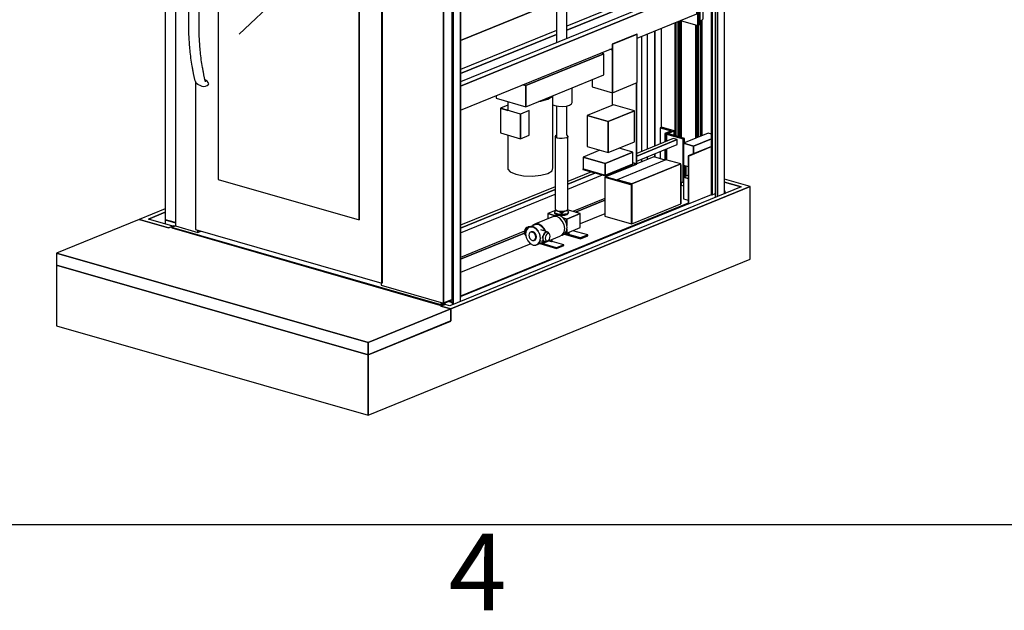
# Model space of a CAD drawing. Extents: x 5 to 1485, y 5 to 302.
# Drawn here: x 159 to 204, y 11 to 38 of the extents above; entities that cross this region are included whole.
import ezdxf

# ---------------------------------------------------------------- set-up
doc = ezdxf.new("R2010")
doc.units = 0
doc.header["$LTSCALE"] = 0.5
doc.header["$MEASUREMENT"] = 0
doc.layers.get('0').update_dxf_attribs({"linetype": 'CONTINUOUS'})
doc.layers.add('6', color=7, linetype='CONTINUOUS')
doc.styles.add('LD', font='ARIALUNI.TTF')

# ---------------------------------------------------------------- blocks, each defined once
blk = doc.blocks.new('BORD_CIBES')
blk.add_line((400, 0), (0, 0))
at = {"style": 'LD'}
blk.add_text('4', height=3.5, dxfattribs=at).set_placement((163.643, -3.9))
blk = doc.blocks.new('LD_20181101055329_00000001')
blk.add_blockref('BORD_CIBES', (0, 0))
blk = doc.blocks.new('LD_20181101055329_00000005')
for p, q in [((2319, 178.4), (2238.2, 201.6)), ((2303, 171.9), (1171.7, -289.3)), ((2338.2, 172.9), (1174.7, -301.3)), ((1174.7, -301.3), (2338.2, 172.9)), ((2303, 171.9), (2238.2, 190.4)), ((2238.2, 190.4), (2303, 171.9)), ((2338.2, 172.9), (2319, 178.4)), ((2338.2, -109), (2338.2, 172.9)), ((65.9, 87.2), (-35.2, 45.9)), ((-35.2, 45.9), (-16.1, 40.4)), ((-16.1, 40.4), (78.9, 13.2)), ((65.9, 73.9), (0, 47)), ((0, 47), (65.9, 73.9)), ((95, 19.7), (0, 47)), ((78.9, 13.2), (95, 19.7)), ((1174.7, -583.2), (2338.2, -109)), ((-356.6, -132.1), (-356.6, -367)), ((853.4, -479.3), (-356.6, -132.1)), ((1152.1, -283.7), (1136.1, -290.2)), ((1136.1, -290.2), (1155.6, -295.8)), ((1171.7, -289.3), (1152.1, -283.7)), ((1155.6, -295.8), (1174.7, -301.3)), ((1174.7, -301.3), (1174.7, -348.3)), ((-356.6, -367), (853.4, -714.2)), ((1174.7, -348.3), (853.4, -479.3)), ((853.4, -479.3), (853.4, -714.2)), ((853.4, -714.2), (853.4, -479.3)), ((853.4, -714.2), (1174.7, -583.2))]:
    blk.add_line(p, q)
blk = doc.blocks.new('LD_20181101055329_00000006')
for p, q in [((-35.2, -1.1), (-356.6, -132.1)), ((78.9, -33.8), (-35.2, -1.1)), ((95, -27.3), (78.9, -33.8)), ((97.2, -26.3), (95, -27.3)), ((102.2, -27.8), (97.2, -26.3)), ((-356.6, -132.1), (-356.6, -179)), ((853.4, -479.3), (-356.6, -132.1)), ((-356.6, -132.1), (853.4, -479.3)), ((-356.6, -179), (853.4, -526.3)), ((1136.1, -337.2), (1152.1, -330.6)), ((1174.7, -348.3), (1136.1, -337.2)), ((1154.4, -329.7), (1146.7, -327.5)), ((1154.4, -329.7), (1152.1, -330.6)), ((1152.1, -330.6), (1154.4, -329.7)), ((1154.4, -331.3), (1154.4, -329.7)), ((1174.7, -348.3), (853.4, -479.3)), ((853.4, -479.3), (1174.7, -348.3)), ((1174.7, -395.3), (1174.7, -348.3)), ((853.4, -526.3), (1174.7, -395.3)), ((853.4, -479.3), (853.4, -526.3)), ((853.4, -526.3), (853.4, -479.3))]:
    blk.add_line(p, q)
blk = doc.blocks.new('LD_20181101055329_00000008')
for p, q in [((-443.5, 2191.8), (-443.5, 127.3)), ((598.3, 1892.8), (598.3, -171.7)), ((598.3, -171.7), (598.3, 1892.8)), ((631.7, 1906.4), (631.7, -158.1)), ((631.7, -158.1), (631.7, 1906.4)), ((632.7, -157.7), (632.7, 1906.8)), ((358.9, 1799), (358.9, -94.5)), ((358.9, -94.5), (358.9, 1799)), ((360.8, -93.7), (360.8, 1799.8)), ((-277, 1786.5), (-277, 308.3)), ((270.7, 1629.3), (270.7, 151.1)), ((270.7, 151.1), (270.7, 1629.3)), ((270.8, 151.2), (270.8, 1629.3)), ((191.6, 1236), (-195.7, 872)), ((-195.7, 872), (191.6, 1235.9)), ((191.6, 1235.9), (-195.7, 872)), ((-195.6, 872), (191.7, 1235.9)), ((-392.6, 1189.9), (-392.6, 888.1)), ((-351, 880.7), (-351, 1182.1)), ((-392.6, 888.1), (-391.9, 869)), ((-350.4, 861.8), (-351, 880.7)), ((-391.9, 869), (-391.6, 862.3)), ((-391.6, 862.3), (-391.3, 855.6)), ((-391.3, 855.6), (-390.9, 849)), ((-390.9, 849), (-390.5, 842.4)), ((-390.5, 842.4), (-390, 835.8)), ((-350.1, 855.2), (-350.4, 861.8)), ((-349.8, 848.7), (-350.1, 855.2)), ((-349.4, 842.1), (-349.8, 848.7)), ((-349, 835.6), (-349.4, 842.1)), ((-195.7, 872), (-195.7, 872)), ((-195.7, 872), (-195.6, 872)), ((-390, 835.8), (-389.5, 829.3)), ((-389.5, 829.3), (-388.9, 822.8)), ((-388.9, 822.8), (-386.9, 802.2)), ((-348.5, 829.2), (-349, 835.6)), ((-348, 822.7), (-348.5, 829.2)), ((-347.4, 816.3), (-348, 822.7)), ((-345.4, 795.8), (-347.4, 816.3)), ((-386.9, 802.2), (-386.1, 794.3)), ((-386.1, 794.3), (-385.2, 786.4)), ((-385.2, 786.4), (-384.2, 778.5)), ((-384.2, 778.5), (-383.1, 770.7)), ((-383.1, 770.7), (-382, 763)), ((-344.6, 787.9), (-345.4, 795.8)), ((-343.7, 780.2), (-344.6, 787.9)), ((-342.7, 772.4), (-343.7, 780.2)), ((-341.7, 764.8), (-342.7, 772.4)), ((-382, 763), (-380.7, 755.4)), ((-380.7, 755.4), (-379.4, 747.8)), ((-379.4, 747.8), (-378.8, 744.3)), ((-378.8, 744.3), (-378.1, 740.6)), ((-378.1, 740.6), (-377.5, 736.9)), ((-377.5, 736.9), (-376.7, 733.3)), ((-376.7, 733.3), (-376, 729.6)), ((-376, 729.6), (-375.3, 726)), ((-340.6, 757.2), (-341.7, 764.8)), ((-339.4, 749.6), (-340.6, 757.2)), ((-338.1, 742.1), (-339.4, 749.6)), ((-337.4, 738.7), (-338.1, 742.1)), ((-336.8, 735), (-337.4, 738.7)), ((-336.1, 731.4), (-336.8, 735)), ((-335.4, 727.8), (-336.1, 731.4)), ((-334.7, 724.3), (-335.4, 727.8)), ((-375.3, 726), (-374.5, 722.4)), ((-374.5, 722.4), (-373.7, 718.8)), ((-373.7, 718.8), (-368.6, 695.5)), ((-368.6, 695.5), (-368.1, 693.7)), ((-368.1, 693.7), (-367.5, 692)), ((-367.5, 692), (-366.8, 690.5)), ((-366.8, 690.5), (-364.8, 686.3)), ((-334, 720.7), (-334.7, 724.3)), ((-333.2, 717.2), (-334, 720.7)), ((-332.4, 713.6), (-333.2, 717.2)), ((-327.3, 690.5), (-332.4, 713.6)), ((-325.9, 693.2), (-328.1, 694.1)), ((-327, 689.3), (-327.3, 690.5)), ((-326.9, 689.8), (-327.2, 690.2)), ((-326.6, 688.2), (-327, 689.3)), ((-319.7, 688.8), (-325.9, 693.2)), ((-315.5, 683.8), (-319.7, 688.8)), ((-365, 686.8), (-365, 113.3)), ((-364.8, 686.3), (-363.8, 684.7)), ((-363.8, 684.7), (-362.7, 683.3)), ((-362.7, 683.3), (-361.4, 682)), ((-361.4, 682), (-356.4, 677.9)), ((-356.4, 677.9), (-355, 676.8)), ((-355, 676.8), (-348.2, 673.1)), ((-348.2, 673.1), (-341.1, 670.1)), ((-341.1, 670.1), (-333.5, 668.9)), ((-333.5, 668.9), (-326.8, 669.7)), ((-326.8, 669.7), (-319.7, 672.2)), ((-326.2, 687.3), (-326.6, 688.2)), ((-319.7, 672.2), (-315.5, 674.9)), ((-314.1, 678.9), (-315.5, 683.8)), ((-315.5, 674.9), (-314.1, 678.9)), ((-277, 308.3), (270.7, 151.1)), ((-443.5, 127.3), (-457.7, 121.5)), ((-457.7, 121.5), (584.1, -177.5)), ((-457.7, 121.5), (-457.7, 119.6)), ((584.1, -177.5), (-457.7, 121.5)), ((-457.7, 119.6), (584.1, -179.3)), ((-443.5, 127.3), (-356.2, 102.2)), ((270.7, 151.1), (270.8, 151.2)), ((-365, 113.3), (358.9, -94.5)), ((-356.2, 110.8), (-356.2, 102.2)), ((-356.2, 102.2), (-356.2, 110.8)), ((-356.2, 102.2), (-343.9, 107.2)), ((356.2, -93.7), (356.2, -102.2)), ((356.2, -102.2), (598.3, -171.7)), ((358.9, -94.5), (360.8, -93.7)), ((632.3, -157.8), (584.1, -177.5)), ((584.1, -179.3), (632.3, -159.7)), ((584.1, -177.5), (598.3, -171.7)), ((584.1, -177.5), (584.1, -179.3)), ((584.1, -179.3), (584.1, -177.5)), ((598.3, -171.7), (631.7, -158.1)), ((631.7, -158.1), (632.7, -157.7)), ((632.3, -159.7), (632.3, -157.8))]:
    blk.add_line(p, q)
blk = doc.blocks.new('LD_20181101055329_00000015')
blk.add_line((-68.6, 6400), (-68.6, 45.9))
blk = doc.blocks.new('LD_20181101055329_00000017')
for p, q in [((30.3, 29.9), (30.3, 6390.8)), ((-5.9, 6382), (-5.9, 15.1)), ((2.7, 6379.6), (2.7, 18.6)), ((2.7, 18.6), (2.7, 6379.6))]:
    blk.add_line(p, q)
blk = doc.blocks.new('LD_20181101055329_0000001F')
for p, q in [((30.3, 29.9), (30.3, 6390.8)), ((2.7, 25.3), (2.7, 6379.6)), ((2.7, 6379.6), (2.7, 18.6))]:
    blk.add_line(p, q)
blk = doc.blocks.new('LD_20181101055329_00000020')
for p, q in [((-67.5, 263.6), (-163.9, 224.3)), ((-55.4, 241.9), (-125.6, 213.3)), ((-125.6, 213.3), (-55.4, 241.9)), ((-55.4, 260.1), (-67.5, 263.6)), ((-125.6, 213.3), (-163.9, 224.3)), ((-163.9, 224.3), (-163.9, 139.7)), ((-163.9, 224.3), (-125.6, 213.3)), ((-55.4, 211.8), (-146, 174.9)), ((-145, 174.6), (-55.4, 211.2)), ((-55.4, 211.2), (-145, 174.6)), ((-125.6, 213.3), (-125.6, 183.2)), ((-125.6, 183.2), (-125.6, 213.3)), ((-232.2, 160.3), (-422.1, 82.8)), ((-278.9, 171.8), (-345.8, 144.5)), ((-234.9, 159.2), (-278.9, 171.8)), ((-174.7, 143.8), (-232.2, 160.3)), ((-146, 174.9), (-145, 174.6)), ((-145, 174.6), (-146, 174.9)), ((-146, 174.9), (-146, -11.1)), ((-145, 174.6), (-145, -11.4)), ((-145, -11.4), (-145, 174.6)), ((-364.7, 66.3), (-174.7, 143.8)), ((-174.7, 143.8), (-364.7, 66.3)), ((-174.7, -11.3), (-174.7, 143.8)), ((-173.9, 141), (-174.7, 141.3)), ((-173.9, 141), (-174.7, 140.7)), ((-174.7, 140.7), (-173.9, 141)), ((-174.7, 140.7), (-174.7, -11.3)), ((-173.9, -11), (-173.9, 141)), ((-163.9, 139.7), (-146, 134.6)), ((-468.8, 93.2), (-469.6, 92.9)), ((-365.5, 63), (-469.6, 92.9)), ((-469.6, 92.9), (-469.6, -59.1)), ((-469.6, 92.9), (-365.5, 63)), ((-463.3, 96.6), (-468.8, 94.4)), ((-411.4, 77.9), (-468.8, 94.4)), ((-468.8, 94.4), (-411.4, 77.9)), ((-468.8, 94.4), (-468.8, 93.2)), ((-364.7, 63.3), (-468.8, 93.2)), ((-467.9, 92.9), (-411.4, 76.7)), ((-422.1, 82.8), (-422.1, 81.7)), ((-364.7, 66.3), (-422.1, 82.8)), ((-422.1, 82.8), (-364.7, 66.3)), ((-422.1, 81.7), (-365.6, 65.4)), ((-411.4, 77.9), (-410.4, 78.3)), ((-410.4, 78.3), (-411.4, 77.9)), ((-411.4, 76.7), (-411.4, 77.9)), ((-411.4, 77.9), (-411.4, 76.7)), ((-411.4, 76.7), (-408.7, 77.8)), ((-146, 100), (-163.9, 92.7)), ((-146, 87.6), (-163.9, 92.7)), ((-163.9, 92.7), (-163.9, 8.2)), ((-163.9, 92.7), (-146, 87.6)), ((-365.6, 65.4), (-365.6, 63.6)), ((-364.7, 63.3), (-365.5, 63)), ((-365.5, 63), (-364.7, 63.3)), ((-365.5, 63), (-365.5, -89)), ((-365.5, -89), (-365.5, 63)), ((-364.7, 63.3), (-364.7, 66.3)), ((-364.7, 66.3), (-364.7, -88.7)), ((-364.7, -88.7), (-364.7, 63.3)), ((-2.3, 38.2), (-4.5, 38.9)), ((-2.3, 38.2), (-3.6, 37.7)), ((-3.6, 37.7), (-2.3, 38.2)), ((-2.3, 29.2), (-2.3, 38.2)), ((-469.6, 9.8), (-593.5, -40.6)), ((-583.5, -43.5), (-469.6, 2.9)), ((-469.6, 2.9), (-583.5, -43.5)), ((-163.9, 8.2), (-146, 3)), ((-145, -11.4), (-55.4, 25.1)), ((-3.6, 37.7), (-4.5, 38)), ((-4.5, 38), (-3.6, 37.7)), ((-3.6, 37.7), (-3.6, 28.6)), ((-3.6, 28.6), (-3.6, 37.7)), ((-146, -8.5), (-1029.9, -368.8)), ((-1029.9, -368.8), (-146, -8.5)), ((-146, -10.4), (-1029.9, -370.7)), ((-1029.9, -370.7), (-146, -10.4)), ((-364.7, -88.7), (-174.7, -11.3)), ((-174.7, -11.3), (-173.9, -11)), ((-146, -11.1), (-145, -11.4)), ((-2175.7, -72.9), (-2177, -73.4)), ((-2177, -73.4), (-2177, -89)), ((-2137.8, -84.7), (-2177, -73.4)), ((-2177, -73.4), (-2137.8, -84.7)), ((-2137.8, -83.8), (-2175.7, -72.9)), ((-469.6, -49.4), (-565.2, -88.4)), ((-469.6, -59.1), (-365.5, -89)), ((-365.5, -89), (-364.7, -88.7)), ((-782.1, -117.5), (-1029.9, -218.5)), ((-1029.9, -225.4), (-782.1, -124.4)), ((-782.1, -124.4), (-1029.9, -225.4)), ((-756.7, -166.4), (-1029.9, -277.8)), ((-1061.6, -393.5), (-1075.7, -389.5)), ((-1075.7, -389.5), (-1061.6, -393.5)), ((-1060.3, -393), (-1074.4, -389)), ((-1060.3, -393), (-1061.6, -393.5)), ((-1061.6, -393.5), (-1060.3, -393)), ((-1061.6, -393.5), (-1061.6, -402.6)), ((-1061.6, -402.6), (-1061.6, -393.5)), ((-1060.3, -402.1), (-1060.3, -393))]:
    blk.add_line(p, q)
blk = doc.blocks.new('LD_20181101055329_00000025')
for p, q in [((404.3, 586.6), (112.6, 467.7)), ((404.3, 474.4), (404.3, 586.6)), ((72.8, 451.5), (-299.8, 299.6)), ((404.3, -129.8), (404.3, 316.6)), ((404.3, -170.1), (404.3, -159.3))]:
    blk.add_line(p, q)
blk = doc.blocks.new('LD_20181101055329_00000026')
for p, q in [((404.3, 586.6), (112.6, 467.7)), ((404.3, -262.9), (404.3, 586.6)), ((72.8, 451.5), (-299.8, 299.6)), ((112.6, -381.8), (404.3, -262.9)), ((-299.8, -549.9), (72.8, -398))]:
    blk.add_line(p, q)
blk = doc.blocks.new('LD_20181101055329_00000034')
for p, q in [((357.6, 1240.2), (331.9, 1229.7)), ((362.5, 1220.9), (331.9, 1229.7)), ((331.9, 1229.7), (331.9, 961)), ((331.9, 1229.7), (362.5, 1220.9)), ((388.3, 1231.4), (357.6, 1240.2)), ((388.3, 1231.4), (362.5, 1220.9)), ((362.5, 1220.9), (388.3, 1231.4)), ((388.3, 1021.9), (388.3, 1231.4)), ((362.5, 955.9), (362.5, 1220.9)), ((362.5, 1220.9), (362.5, 955.9)), ((388.3, 1021.9), (383.1, 1019.8)), ((383.1, 1019.8), (426, 1007.5)), ((426, 1007.5), (383.1, 1019.8)), ((383.1, 1019.8), (383.1, 964.3)), ((437.3, 1007.8), (388.3, 1021.9)), ((426, 1007.5), (400.9, 997.2)), ((400.9, 997.2), (407.1, 995.5)), ((407.1, 995.5), (400.9, 997.2)), ((400.9, 997.2), (400.9, 971.5)), ((407.1, 995.5), (437.3, 1007.8)), ((412.2, 997.6), (407.1, 995.5)), ((407.1, 974), (407.1, 995.5)), ((407.1, 995.5), (528.9, 960.5)), ((528.9, 960.5), (407.1, 995.5)), ((407.1, 995.5), (407.1, 974)), ((437.3, 1007.8), (412.2, 997.6)), ((534, 962.6), (412.2, 997.6)), ((437.3, 990.4), (437.3, 1007.8)), ((502.8, 965.2), (-392.5, 600.3)), ((525.8, 958.6), (-392.5, 584.3)), ((-392.5, 584.3), (525.8, 958.6)), ((433.9, 985), (19.9, 816.2)), ((456.9, 978.4), (19.9, 800.3)), ((19.9, 800.3), (456.9, 978.4)), ((331.9, 961), (311.7, 952.7)), ((357.2, 953.7), (331.9, 961)), ((456.9, 978.4), (433.9, 985)), ((456.9, 946.4), (456.9, 978.4)), ((525.8, 958.6), (502.8, 965.2)), ((525.8, 864.6), (525.8, 958.6)), ((528.9, 960.5), (534, 962.6)), ((534, 962.6), (528.9, 960.5)), ((528.9, 960.5), (528.9, 819.6)), ((528.9, 819.6), (528.9, 960.5)), ((534, 821.7), (534, 962.6)), ((293.2, 769.8), (525.8, 864.6)), ((388.3, 424.2), (388.3, 808.5)), ((462.2, 838.7), (528.9, 819.6)), ((528.9, 819.6), (534, 821.7)), ((-19.9, 800), (-392.5, 648.1)), ((-19.9, 784), (-392.5, 632.2)), ((-392.5, 632.2), (-19.9, 784)), ((291.7, 785.8), (195.9, 746.8)), ((293.2, 785.4), (197.4, 746.4)), ((197.4, 746.4), (293.2, 785.4)), ((293.2, 785.4), (291.7, 785.8)), ((293.2, 597.5), (293.2, 785.4)), ((331.9, 785.6), (331.9, 339.2)), ((362.5, 351.7), (362.5, 798.1)), ((362.5, 798.1), (362.5, 351.7)), ((-392.5, 490.3), (195.9, 730.1)), ((195.9, 724.3), (187.4, 726.7)), ((187.4, 726.7), (195.9, 724.3)), ((197.4, 746.4), (195.9, 746.8)), ((195.9, 746.8), (195.9, 724.3)), ((195.9, 746.8), (197.4, 746.4)), ((197.4, 558.4), (197.4, 746.4)), ((197.4, 746.4), (197.4, 558.4)), ((-139.2, 585.6), (163.5, 709)), ((163.5, 709), (-139.2, 585.6)), ((163.5, 709), (152, 712.3)), ((163.5, 627.2), (163.5, 709)), ((-139.2, 503.8), (163.5, 627.2)), ((-139.2, 585.6), (-150.7, 588.9)), ((-150.7, 588.9), (-139.2, 585.6)), ((-139.2, 503.8), (-139.2, 585.6)), ((-139.2, 585.6), (-139.2, 503.8)), ((40.8, 520.4), (40.8, 577.2)), ((118.5, 608.9), (118.5, 581.1)), ((118.5, 581.1), (197.4, 558.4)), ((197.4, 558.4), (293.2, 597.5)), ((290.4, 596.3), (290.4, 282.6)), ((290.4, 282.6), (290.4, 596.3)), ((291.7, 281.2), (291.7, 596.8)), ((-254.1, 546.7), (-254.1, 536.8)), ((-254.1, 536.8), (-139.2, 503.8)), ((-53.7, 532.8), (-37.2, 543.1)), ((-37.2, 543.1), (-53.7, 532.8)), ((-37.2, 543.1), (-36.3, 545.8)), ((-36.3, 545.8), (-37.2, 543.1)), ((-33.4, 267.2), (-33.4, 546.9)), ((196.9, 558.6), (196.9, 509.2)), ((-208.8, 509.6), (-237.6, 497.9)), ((-237.6, 497.9), (-208.8, 489.6)), ((-159.5, 475.4), (-237.6, 497.9)), ((-237.6, 497.9), (-237.6, 402)), ((-208.8, 523.8), (-208.8, 489.6)), ((-87.9, 524.7), (-80.5, 525.5)), ((-80.5, 525.5), (-87.9, 524.7)), ((-80.5, 525.5), (-53.7, 532.8)), ((-53.7, 532.8), (-80.5, 525.5)), ((-33.4, 511.5), (-26.4, 508.4)), ((-26.4, 508.4), (-12.3, 505.8)), ((-12.3, 505.8), (3.6, 505.2)), ((3.6, 505.2), (18.9, 506.7)), ((18.9, 506.7), (31.4, 510.2)), ((31.4, 510.2), (39.1, 515)), ((39.1, 515), (40.8, 520.4)), ((201.5, 511.1), (99.3, 469.4)), ((282.7, 487.8), (201.5, 511.1)), ((-125.7, 489.2), (-159.5, 475.4)), ((-159.5, 379.6), (-159.5, 475.4)), ((-159.5, 475.4), (-159.5, 379.6)), ((-125.7, 393.3), (-125.7, 489.2)), ((180.5, 446.1), (99.3, 469.4)), ((99.3, 469.4), (99.3, 349.1)), ((99.3, 469.4), (180.5, 446.1)), ((282.7, 487.8), (180.5, 446.1)), ((180.5, 446.1), (282.7, 487.8)), ((282.7, 367.5), (282.7, 487.8)), ((180.5, 446.1), (180.5, 325.8)), ((180.5, 325.8), (180.5, 446.1)), ((388.3, 424.2), (383.1, 422.1)), ((383.1, 422.1), (426, 409.8)), ((426, 409.8), (383.1, 422.1)), ((383.1, 422.1), (383.1, 360)), ((437.3, 410.1), (388.3, 424.2)), ((-237.6, 402), (-159.5, 379.6)), ((-208.8, 393.7), (-208.8, 262)), ((-159.5, 379.6), (-125.7, 393.3)), ((426, 409.8), (400.9, 399.6)), ((400.9, 399.6), (407.1, 397.8)), ((407.1, 397.8), (400.9, 399.6)), ((400.9, 399.6), (400.9, 367.3)), ((407.1, 397.8), (437.3, 410.1)), ((412.2, 399.9), (407.1, 397.8)), ((407.1, 369.8), (407.1, 397.8)), ((407.1, 397.8), (472.2, 379.1)), ((472.2, 379.1), (407.1, 397.8)), ((407.1, 397.8), (407.1, 369.8)), ((437.3, 410.1), (412.2, 399.9)), ((477.3, 381.2), (412.2, 399.9)), ((437.3, 392.7), (437.3, 410.1)), ((99.3, 349.1), (180.5, 325.8)), ((180.5, 325.8), (282.7, 367.5)), ((433.9, 380.7), (291.7, 322.8)), ((449.2, 376.3), (291.7, 312.1)), ((291.7, 312.1), (449.2, 376.3)), ((291.7, 293.3), (449.2, 357.5)), ((449.2, 376.3), (433.9, 380.7)), ((449.2, 357.5), (449.2, 376.3)), ((472.2, 379.1), (477.3, 381.2)), ((477.3, 381.2), (472.2, 379.1)), ((472.2, 379.1), (472.2, 210)), ((472.2, 210), (472.2, 379.1)), ((477.3, 363.8), (477.3, 381.2)), ((149, 334.9), (84.3, 308.5)), ((169.3, 284.1), (84.3, 308.5)), ((84.3, 308.5), (84.3, 262.4)), ((84.3, 308.5), (169.3, 284.1)), ((277.3, 328.1), (169.3, 284.1)), ((169.3, 284.1), (277.3, 328.1)), ((277.3, 328.1), (223.8, 343.5)), ((277.3, 282.1), (277.3, 328.1)), ((331.9, 309.7), (331.9, 298.9)), ((362.5, 308.6), (362.5, 322.2)), ((362.5, 322.2), (362.5, 308.6)), ((383.1, 330.6), (383.1, 302.7)), ((400.9, 337.9), (400.9, 297.6)), ((407.1, 297.7), (407.1, 340.4)), ((407.1, 340.4), (407.1, 297.7)), ((169.3, 284.1), (169.3, 238)), ((169.3, 238), (169.3, 284.1)), ((169.3, 238), (277.3, 282.1)), ((290.4, 282.6), (176, 236)), ((176, 236), (290.4, 282.6)), ((176, 234.1), (291.7, 281.2)), ((277.3, 286.3), (290.4, 282.6)), ((290.4, 282.6), (277.3, 286.3)), ((477.3, 232.2), (477.3, 276.6)), ((-208.8, 262), (-199.1, 250.7)), ((-199.1, 250.7), (-177.7, 241.6)), ((-177.7, 241.6), (-147.6, 235.9)), ((-147.6, 235.9), (-113.4, 234.6)), ((-113.4, 234.6), (-80.5, 237.9)), ((-80.5, 237.9), (-53.7, 245.3)), ((-53.7, 245.3), (-37.2, 255.6)), ((-37.2, 255.6), (-33.4, 267.2)), ((116.2, 251.2), (24.9, 214)), ((131.5, 246.8), (24.9, 203.4)), ((24.9, 203.4), (131.5, 246.8)), ((24.9, 184.6), (158.5, 239.1)), ((84.3, 263.5), (82.5, 262.8)), ((176, 236), (82.5, 262.8)), ((82.5, 262.8), (82.5, 260.9)), ((82.5, 262.8), (176, 236)), ((82.5, 260.9), (176, 234.1)), ((84.3, 262.4), (169.3, 238)), ((176, 236), (176, 234.1)), ((176, 234.1), (176, 236)), ((-24.9, 193.7), (-392.5, 43.9)), ((463.6, 212.5), (472.2, 210)), ((472.2, 210), (473.6, 210.6)), ((-24.9, 183.1), (-392.5, 33.3)), ((-392.5, 33.3), (-24.9, 183.1)), ((-392.5, 14.5), (-24.9, 164.3))]:
    blk.add_line(p, q)
blk = doc.blocks.new('LD_20181101055329_00000035')
for p, q in [((113.3, 3132.1), (113.3, -3173.3)), ((113.3, -3173.3), (113.3, 3132.1)), ((113.5, 3132.2), (113.5, -3173.1)), ((113.5, -3173.1), (113.5, 3132.2)), ((113.7, -3172.9), (113.7, 3132.5)), ((113.7, 3132.3), (113.7, -3173)), ((113.7, -3173), (113.7, 3132.3)), ((113.2, -3173.3), (113.3, -3173.3)), ((113.3, -3173.3), (113.5, -3173.1)), ((113.5, -3173.1), (113.7, -3173)), ((113.7, -3173), (113.7, -3172.9))]:
    blk.add_line(p, q)
blk = doc.blocks.new('LD_20181101055329_00000036')
for p, q in [((75.9, 3118.5), (75.9, -3186.9)), ((75.9, -3187), (75.9, 3118.3)), ((75.9, 3118.3), (75.9, -3187)), ((76, -3187.1), (76, 3118.2)), ((76, 3118.2), (76, -3187.1)), ((76.2, -3187.2), (76.2, 3118.1)), ((76.2, 3118.1), (76.2, -3187.2)), ((76.5, -3187.3), (76.5, 3118)), ((76.5, 3118), (76.5, -3187.3)), ((76.5, -3187.3), (76.5, 3118)), ((76.5, 3118), (76.5, -3187.3)), ((76.8, -3187.4), (76.8, 3117.9)), ((76.8, 3117.9), (76.8, -3187.4)), ((77.2, -3187.5), (77.2, 3117.9)), ((77.2, 3117.9), (77.2, -3187.5)), ((77.6, -3187.5), (77.6, 3117.9)), ((77.6, 3117.9), (77.6, -3187.5)), ((78, -3187.5), (78, 3117.9)), ((78, 3117.9), (78, -3187.5)), ((78.3, -3187.4), (78.3, 3117.9)), ((78.3, 3117.9), (78.3, -3187.4)), ((78.7, -3187.4), (78.7, 3118)), ((78.7, 3118), (78.7, -3187.4)), ((78.9, -3187.3), (78.9, 3118.1)), ((78.9, 3118.1), (78.9, -3187.3)), ((-65.7, -2519.8), (-65.7, -2957.8)), ((-65.6, -2957.8), (-65.6, -2519.7)), ((-65.6, -2519.7), (-65.6, -2957.8)), ((-65.5, -2957.8), (-65.5, -2519.7)), ((-65.5, -2519.7), (-65.5, -2957.8)), ((-65.3, -2957.9), (-65.3, -2519.6)), ((-65.3, -2519.6), (-65.3, -2957.9)), ((-65.1, -2958), (-65.1, -2519.5)), ((-65.1, -2519.5), (-65.1, -2958)), ((-65.1, -2958), (-65.1, -2519.5)), ((-65.1, -2519.5), (-65.1, -2958)), ((-64.7, -2958.1), (-64.7, -2519.4)), ((-64.7, -2519.4), (-64.7, -2958.1)), ((-64.4, -2958.2), (-64.4, -2519.2)), ((-64.4, -2519.2), (-64.4, -2958.2)), ((-64, -2958.3), (-64, -2519.1)), ((-64, -2519.1), (-64, -2958.3)), ((-63.6, -2958.4), (-63.6, -2518.9)), ((-63.6, -2518.9), (-63.6, -2958.4)), ((-63.2, -2958.5), (-63.2, -2518.7)), ((-63.2, -2518.7), (-63.2, -2958.5)), ((-62.9, -2958.6), (-62.9, -2518.6)), ((-62.9, -2518.6), (-62.9, -2958.6)), ((-62.6, -2958.7), (-62.6, -2518.5)), ((-62.6, -2518.5), (-62.6, -2958.7)), ((-53.8, -2961.2), (-53.8, -2514.9)), ((-53.8, -2514.9), (-53.8, -2961.2)), ((-53.3, -2514.7), (-53.3, -2961.4)), ((-53.3, -2961.4), (-53.3, -2514.7)), ((-52.7, -2514.5), (-52.7, -2961.5)), ((-52.7, -2961.5), (-52.7, -2514.5)), ((-52.1, -2514.2), (-52.1, -2961.7)), ((-52.1, -2961.7), (-52.1, -2514.2)), ((-51.4, -2513.9), (-51.4, -2961.9)), ((-51.4, -2961.9), (-51.4, -2513.9)), ((-50.7, -2513.7), (-50.7, -2962.1)), ((-50.7, -2962.1), (-50.7, -2513.7)), ((-50.1, -2513.4), (-50.1, -2962.3)), ((-50.1, -2962.3), (-50.1, -2513.4)), ((-49.5, -2962.4), (-49.5, -2513.2)), ((-49.5, -2513.2), (-49.5, -2962.4)), ((-43.3, -2511.1), (-43.3, -2964.2)), ((-43, -2964.3), (-43, -2511.2)), ((-43, -2511.2), (-43, -2964.3)), ((-42.3, -2964.5), (-42.3, -2511.4)), ((-42.3, -2511.4), (-42.3, -2964.5)), ((-41.2, -2964.8), (-41.2, -2511.7)), ((-41.2, -2511.7), (-41.2, -2964.8)), ((33.9, -2960.2), (33.9, -2513.8)), ((33.9, -2513.8), (33.9, -2960.2)), ((34.3, -2960.1), (34.3, -2513.4)), ((34.3, -2513.4), (34.3, -2960.1)), ((34.8, -2959.9), (34.8, -2512.9)), ((34.8, -2512.9), (34.8, -2959.9)), ((35.5, -2959.6), (35.5, -2512.2)), ((35.5, -2512.2), (35.5, -2959.6)), ((36.3, -2959.2), (36.3, -2511.5)), ((36.3, -2511.5), (36.3, -2959.2)), ((37.1, -2958.9), (37.1, -2510.7)), ((37.1, -2510.7), (37.1, -2958.9)), ((37.9, -2958.6), (37.9, -2510)), ((37.9, -2510), (37.9, -2958.6)), ((38.6, -2958.3), (38.6, -2509.3)), ((38.6, -2509.3), (38.6, -2958.3)), ((15.5, -2967.7), (15.5, -2528)), ((15.5, -2528), (15.5, -2967.7)), ((16.9, -2967.2), (16.9, -2528.4)), ((16.9, -2528.4), (16.9, -2967.2)), ((18.5, -2966.5), (18.5, -2528.8)), ((18.5, -2528.8), (18.5, -2966.5)), ((20.1, -2965.9), (20.1, -2529.3)), ((20.1, -2529.3), (20.1, -2965.9)), ((21.7, -2965.2), (21.7, -2529.7)), ((21.7, -2529.7), (21.7, -2965.2)), ((23.1, -2964.6), (23.1, -2529.9)), ((23.1, -2529.9), (23.1, -2964.6)), ((24.2, -2964.2), (24.2, -2529.4)), ((24.2, -2529.4), (24.2, -2964.2)), ((25, -2963.9), (25, -2529.1)), ((25, -2529.1), (25, -2963.9)), ((-42.6, -3149.1), (-42.3, -3149.4)), ((-42.3, -3149.4), (-42.3, -3137.2)), ((-42.3, -3137.2), (-42.3, -3149.4)), ((-42.3, -3149.4), (-41.2, -3149.8)), ((-41.2, -3149.8), (-41.2, -3137.5)), ((-41.2, -3137.5), (-41.2, -3149.8)), ((-41.2, -3149.8), (-32.6, -3152.2)), ((75.9, -3186.9), (75.9, -3187)), ((75.9, -3187), (76, -3187.1)), ((76, -3187.1), (76.2, -3187.2)), ((76.2, -3187.2), (76.5, -3187.3)), ((76.5, -3187.3), (76.5, -3187.3)), ((76.5, -3187.3), (76.8, -3187.4)), ((76.8, -3187.4), (77.2, -3187.5)), ((77.2, -3187.5), (77.6, -3187.5)), ((77.6, -3187.5), (78, -3187.5)), ((78, -3187.5), (78.3, -3187.4)), ((78.3, -3187.4), (78.7, -3187.4)), ((78.7, -3187.4), (78.9, -3187.3)), ((78.9, -3187.3), (90.6, -3182.5))]:
    blk.add_line(p, q)
blk = doc.blocks.new('LD_20181101055329_00000037')
for p, q in [((490.1, 124.5), (490.1, 166.8)), ((490.1, 166.8), (490.1, 124.5)), ((493.3, 125.8), (493.3, 165.8))]:
    blk.add_line(p, q)
blk = doc.blocks.new('LD_20181101055329_00000038')
for p, q in [((528.9, 296.8), (524.3, 292.5)), ((533.6, 296.2), (524.3, 287.4)), ((525, 288.1), (524.3, 288.2)), ((524.3, 288.2), (525, 288.1)), ((524.3, 281.3), (525, 281.4)), ((525, 281.4), (524.3, 281.3)), ((533.6, 296.2), (525, 288.1)), ((525, 288.1), (533.6, 296.2)), ((525, 288.1), (525, 288.1)), ((525, 288.1), (525, 288.1)), ((525, 281.4), (525.4, 281.4)), ((525.4, 281.4), (525, 281.4)), ((525, 281.4), (525, 187.4)), ((525, 187.4), (525, 281.4)), ((525.4, 281.4), (525.7, 281.5)), ((525.7, 281.5), (525.4, 281.4)), ((525.4, 281.4), (525.4, 187.5)), ((525.4, 187.5), (525.4, 281.4)), ((525.7, 281.5), (526.1, 281.6)), ((526.1, 281.6), (525.7, 281.5)), ((525.7, 281.5), (525.7, 187.5)), ((525.7, 187.5), (525.7, 281.5)), ((526.1, 281.6), (526.4, 281.7)), ((526.4, 281.7), (526.1, 281.6)), ((526.1, 281.6), (526.1, 187.6)), ((526.1, 187.6), (526.1, 281.6)), ((526.4, 281.7), (526.7, 281.8)), ((526.7, 281.8), (526.4, 281.7)), ((526.4, 281.7), (526.4, 187.7)), ((526.4, 187.7), (526.4, 281.7)), ((526.7, 281.8), (526.9, 281.9)), ((526.9, 281.9), (526.7, 281.8)), ((526.7, 281.8), (526.7, 187.8)), ((526.7, 187.8), (526.7, 281.8)), ((526.9, 281.9), (527, 282)), ((527, 282), (526.9, 281.9)), ((526.9, 281.9), (526.9, 187.9)), ((526.9, 187.9), (526.9, 281.9)), ((527, 282), (540.1, 294.3)), ((540.1, 294.3), (527, 282)), ((527, 282), (527, 188.1)), ((527, 188.1), (527, 282)), ((533.6, 296.2), (528.9, 296.8)), ((540.1, 294.3), (533.6, 296.2)), ((533.6, 296.2), (533.6, 296.2)), ((540.1, 200.3), (540.1, 294.3)), ((527, 188.1), (540.1, 200.3)), ((524.3, 187.4), (525, 187.4)), ((525, 187.4), (525.4, 187.5)), ((525.4, 187.5), (525.7, 187.5)), ((525.7, 187.5), (526.1, 187.6)), ((526.1, 187.6), (526.4, 187.7)), ((526.4, 187.7), (526.7, 187.8)), ((526.7, 187.8), (526.9, 187.9)), ((526.9, 187.9), (527, 188.1))]:
    blk.add_line(p, q)
blk = doc.blocks.new('LD_20181101055329_00000039')
for p, q in [((19.9, 815.3), (19.9, 2496.5)), ((-19.9, 2480.3), (-19.9, 799.1)), ((-19.9, 554.2), (-19.9, 431.1)), ((19.9, 440.9), (19.9, 554)), ((-23.8, 438.6), (-24.9, 435.3)), ((-24.9, 435.3), (-22.2, 432.1)), ((-22.2, 432.1), (-24.9, 435.3)), ((-24.9, 435.3), (-24.9, 153.4)), ((-19.9, 441), (-23.8, 438.6)), ((-22.2, 432.1), (-19.9, 431.1)), ((-16.1, 429.5), (-22.2, 432.1)), ((-7.5, 427.9), (-16.1, 429.5)), ((2.2, 427.5), (-7.5, 427.9)), ((11.5, 428.4), (2.2, 427.5)), ((19.2, 430.5), (11.5, 428.4)), ((22.2, 440), (19.1, 441.3)), ((19.1, 430.5), (19.2, 430.5)), ((19.2, 430.5), (23.8, 433.4)), ((23.8, 433.4), (19.2, 430.5)), ((24.9, 436.8), (22.2, 440)), ((23.8, 433.4), (24.9, 436.8)), ((24.9, 436.8), (23.8, 433.4)), ((24.9, 154.9), (24.9, 436.8)), ((-24.9, 153.4), (-22.2, 150.2)), ((23.8, 151.5), (24.9, 154.9)), ((-30.9, 125.4), (-101.6, 96.6)), ((-21.2, 149.7), (-53.5, 136.6)), ((-53.5, 136.6), (-23.4, 127.9)), ((-23.4, 127.9), (-53.5, 136.6)), ((-53.5, 136.6), (-53.5, 116.2)), ((-19, 124.9), (-30.9, 125.4)), ((-20.4, 129.1), (-29.7, 125.4)), ((-26.2, 144.7), (-27.4, 141.1)), ((-27.4, 141.1), (-24.4, 137.6)), ((-24.4, 137.6), (-27.4, 141.1)), ((-27.4, 141.1), (-27.4, 138.3)), ((-27.4, 138.3), (-24.4, 134.7)), ((-21.1, 147.9), (-26.2, 144.7)), ((-24.4, 137.6), (-17.7, 134.7)), ((-17.7, 134.7), (-24.4, 137.6)), ((-24.4, 134.7), (-17.7, 131.9)), ((-22.2, 150.2), (-16.1, 147.6)), ((-21.1, 149.7), (-19.5, 147.8)), ((-19.9, 148.3), (-21.1, 147.9)), ((-8.7, 128.6), (-20.4, 129.1)), ((-19.5, 147.8), (-14.1, 145.5)), ((-7.1, 118.6), (-19, 124.9)), ((-17.7, 134.7), (-8.3, 132.9)), ((-8.3, 132.9), (-17.7, 134.7)), ((-17.7, 131.9), (-8.3, 130.1)), ((-16.1, 147.6), (-7.5, 146)), ((-14.1, 145.5), (-6.6, 144.1)), ((3, 122.4), (-8.7, 128.6)), ((-8.3, 132.9), (2.4, 132.5)), ((2.4, 132.5), (-8.3, 132.9)), ((-8.3, 130.1), (2.4, 129.7)), ((-7.5, 146), (2.2, 145.6)), ((2.9, 107.5), (-7.1, 118.6)), ((-7, 144.2), (-7, 141.7)), ((-7, 141.7), (-6.2, 140.8)), ((-6.6, 144.1), (1.9, 143.8)), ((-6.2, 140.8), (-4.5, 140.1)), ((-4.5, 140.1), (-2.1, 139.6)), ((-2.1, 139.6), (0.6, 139.5)), ((0.6, 139.5), (3.2, 139.8)), ((1.9, 143.8), (10.2, 144.6)), ((2.2, 145.6), (11.5, 146.5)), ((2.4, 132.5), (12.7, 133.6)), ((12.7, 133.6), (2.4, 132.5)), ((2.4, 129.7), (12.7, 130.7)), ((13, 111.4), (3, 122.4)), ((3.2, 139.8), (5.4, 140.4)), ((5.4, 140.4), (6.7, 141.2)), ((5.5, 119.6), (20.8, 115.2)), ((20.8, 115.2), (5.5, 119.6)), ((6.7, 141.2), (7, 142.1)), ((7, 142.1), (7, 144.3)), ((10.2, 144.6), (16.9, 146.5)), ((11.5, 146.5), (19.2, 148.6)), ((12.7, 133.6), (21.1, 135.8)), ((21.1, 135.8), (12.7, 133.6)), ((12.7, 130.7), (21.1, 133)), ((16.9, 146.5), (21, 149)), ((19.2, 148.6), (23.8, 151.5)), ((24.4, 146.2), (19.7, 148.2)), ((20.8, 115.2), (72.2, 136.2)), ((72.2, 136.2), (20.8, 115.2)), ((20.8, 115.2), (20.8, 89.4)), ((20.8, 89.4), (20.8, 115.2)), ((21, 149), (21.3, 149.9)), ((21.1, 135.8), (26.2, 139.1)), ((26.2, 139.1), (21.1, 135.8)), ((21.1, 133), (26.2, 136.2)), ((72.2, 136.2), (22.3, 150.5)), ((27.4, 142.7), (24.4, 146.2)), ((26.2, 139.1), (27.4, 142.7)), ((27.4, 142.7), (26.2, 139.1)), ((26.2, 136.2), (27.4, 139.9)), ((27.4, 139.9), (27.4, 142.7)), ((72.2, 81.7), (72.2, 136.2)), ((-139.1, 79.1), (-142.3, 74.8)), ((-135.4, 81.7), (-139.1, 79.1)), ((-134.2, 81.2), (-138.4, 75.4)), ((-131.2, 80.1), (-137.4, 70.5)), ((-133.1, 81.9), (-135.4, 81.7)), ((-129.3, 84.6), (-134.2, 81.2)), ((-121.9, 85.1), (-131.2, 80.1)), ((-124.4, 85.2), (-129.3, 84.6)), ((-122.7, 84.7), (-124.4, 85.2)), ((-100.7, 93.7), (-121.9, 85.1)), ((-110.9, 84.6), (-121.9, 85.1)), ((-121.9, 85.1), (-110.9, 84.6)), ((-111.6, 91.2), (-113.4, 88.6)), ((-101.6, 96.6), (-111.6, 91.2)), ((-99.9, 78.8), (-110.9, 84.6)), ((-110.9, 84.6), (-99.9, 78.8)), ((-89.7, 96.1), (-101.6, 96.6)), ((-101.6, 96.6), (-89.7, 96.1)), ((-89.7, 93.3), (-100.7, 93.7)), ((-90.6, 68.5), (-99.9, 78.8)), ((-99.9, 78.8), (-90.6, 68.5)), ((-77.8, 89.8), (-89.7, 96.1)), ((-89.7, 96.1), (-77.8, 89.8)), ((-78.7, 87.4), (-89.7, 93.3)), ((-69.4, 77.1), (-78.7, 87.4)), ((-67.8, 78.6), (-77.8, 89.8)), ((-77.8, 89.8), (-67.8, 78.6)), ((-65.2, 68.2), (-69.4, 77.1)), ((-62.5, 67.4), (-67.8, 78.6)), ((-67.8, 78.6), (-62.5, 67.4)), ((9.7, 93.2), (2.9, 107.5)), ((12, 77.9), (9.7, 93.2)), ((9.7, 64.1), (12, 77.9)), ((19.6, 97.3), (13, 111.4)), ((21.9, 82.2), (19.6, 97.3)), ((19.6, 68.5), (21.9, 82.2)), ((20.8, 60.7), (72.2, 81.7)), ((-144.3, 69.3), (-145.1, 63.6)), ((-145.1, 63.6), (-144.3, 58.6)), ((-142.3, 74.8), (-144.3, 69.3)), ((-144.3, 58.6), (-142.3, 54.8)), ((-142.3, 54.8), (-141.3, 54.3)), ((-141.2, 68.2), (-142.2, 60.6)), ((-142.2, 60.6), (-141.2, 53.8)), ((-138.4, 75.4), (-141.2, 68.2)), ((-141.2, 53.8), (-138.4, 48.8)), ((-137.4, 70.5), (-139.6, 57.6)), ((-139.6, 57.6), (-137.4, 43.5)), ((-138.4, 48.8), (-138.3, 48.7)), ((-137.4, 43.5), (-131.2, 30.3)), ((-125.9, 58.2), (-126.9, 52.2)), ((-126.9, 52.2), (-125.9, 45.6)), ((-123, 62.7), (-125.9, 58.2)), ((-125.9, 45.6), (-123, 39.4)), ((-118.6, 65), (-123, 62.7)), ((-123, 39.4), (-118.6, 34.6)), ((-116, 66), (-118.6, 65)), ((-113.5, 64.8), (-118.6, 65)), ((-118.6, 65), (-113.5, 64.8)), ((-110.9, 65.8), (-116, 66)), ((-108.4, 62), (-113.5, 64.8)), ((-113.5, 64.8), (-108.4, 62)), ((-105.8, 63.1), (-110.9, 65.8)), ((-104, 57.2), (-108.4, 62)), ((-108.4, 62), (-104, 57.2)), ((-101.4, 58.3), (-105.8, 63.1)), ((-101.1, 51.1), (-104, 57.2)), ((-104, 57.2), (-101.1, 51.1)), ((-104, 34), (-101.1, 38.5)), ((-101.1, 38.5), (-104, 34)), ((-98.5, 52.1), (-101.4, 58.3)), ((-101.4, 35), (-98.5, 39.5)), ((-100.1, 44.5), (-101.1, 51.1)), ((-101.1, 51.1), (-100.1, 44.5)), ((-101.1, 38.5), (-100.1, 44.5)), ((-100.1, 44.5), (-101.1, 38.5)), ((-97.5, 45.5), (-98.5, 52.1)), ((-98.5, 39.5), (-97.5, 45.5)), ((-84.4, 55.2), (-90.6, 68.5)), ((-86.9, 60.6), (-84.4, 55.2)), ((-82.2, 41.1), (-84.4, 55.2)), ((-84.4, 28.3), (-82.2, 41.1)), ((-83.9, 52), (-83.8, 51.7)), ((-82.3, 40.7), (-82.9, 37.1)), ((-82.5, 43.5), (-82.2, 41.1)), ((-55.4, 65.4), (-80.5, 72.6)), ((-77.8, 19.5), (-7.1, 48.3)), ((-72.2, 48.4), (-73.2, 40.8)), ((-73.2, 40.8), (-72.2, 48.4)), ((-73.2, 40.8), (-72.2, 34)), ((-69.5, 55.6), (-72.2, 48.4)), ((-65.3, 61.4), (-69.5, 55.6)), ((-69.5, 55.6), (-65.3, 61.4)), ((-60.4, 64.8), (-65.3, 61.4)), ((-65.3, 61.4), (-60.4, 64.8)), ((-63.1, 46), (-63.9, 40.3)), ((-63.9, 40.3), (-63.1, 35.3)), ((-61.1, 51.5), (-63.1, 46)), ((-57.9, 55.8), (-61.1, 51.5)), ((-55.4, 65.4), (-60.4, 64.8)), ((-60.4, 64.8), (-55.4, 65.4)), ((-54.2, 58.4), (-57.9, 55.8)), ((-51.3, 63), (-55.4, 65.4)), ((-50.6, 58.8), (-54.2, 58.4)), ((-48.5, 58.1), (-51.3, 63)), ((-47.4, 57), (-50.6, 58.8)), ((-48.4, 57.6), (-48.5, 58.1)), ((-45.3, 53.3), (-47.4, 57)), ((-47.4, 37.1), (-45.3, 42.5)), ((-44.6, 48.2), (-45.3, 53.3)), ((-45.3, 42.5), (-44.6, 48.2)), ((-7.1, 48.3), (2.9, 53.6)), ((-2.8, 50.6), (3, 52.9)), ((2.9, 53.6), (9.7, 64.1)), ((3, 52.9), (13, 58.2)), ((10.5, 56.9), (73.5, 38.8)), ((13, 58.2), (19.6, 68.5)), ((13.4, 58.9), (27.5, 54.8)), ((73.5, 41.6), (13.4, 58.9)), ((15.6, 62.3), (20.8, 60.7)), ((20.8, 75.7), (20.8, 60.7)), ((20.8, 60.7), (20.8, 75.7)), ((27.5, 63.5), (27.5, 54.8)), ((27.5, 54.8), (27.5, 63.5)), ((27.5, 54.8), (29.5, 55.6)), ((27.5, 54.8), (73.5, 41.6)), ((29.5, 55.6), (29.5, 64.3)), ((101.8, 53.2), (43.4, 69.9)), ((101.8, 53.2), (73.5, 41.6)), ((73.5, 41.6), (101.8, 53.2)), ((73.5, 38.8), (101.8, 50.3)), ((73.5, 41.6), (73.5, 38.8)), ((73.5, 38.8), (73.5, 41.6)), ((101.8, 50.3), (101.8, 53.2)), ((-131.2, 30.3), (-121.9, 20)), ((-121.9, 20), (-110.9, 14.1)), ((-118.6, 34.6), (-113.5, 31.9)), ((-113.5, 31.9), (-108.4, 31.7)), ((-110.9, 14.1), (-99.9, 13.7)), ((-108.4, 31.7), (-104, 34)), ((-104, 34), (-108.4, 31.7)), ((-108.4, 31.7), (-105.8, 32.7)), ((-105.8, 32.7), (-101.4, 35)), ((-99.9, 13.7), (-78.7, 22.3)), ((-99.9, 13.7), (-90.6, 18.6)), ((-90.6, 18.6), (-99.9, 13.7)), ((-90.6, 18.6), (-84.4, 28.3)), ((-84.4, 28.3), (-90.6, 18.6)), ((-85, 19.8), (-77.8, 19.5)), ((-83.6, 33.1), (-84.4, 28.3)), ((-84, 19.7), (-19.1, 1.1)), ((-78.8, 30.5), (-65.3, 26.7)), ((-78.7, 22.3), (-69.4, 27.3)), ((-77.8, 19.5), (-67.8, 24.8)), ((-67.8, 24.8), (-77.8, 19.5)), ((-75.9, 20.2), (-19.1, 3.9)), ((-19.1, 3.9), (-75.9, 20.2)), ((-72.2, 34), (-69.5, 29)), ((-69.5, 29), (-72.2, 34)), ((-69.5, 29), (-65.3, 26.7)), ((-65.3, 26.7), (-69.5, 29)), ((-69.4, 27.3), (-69.1, 27.8)), ((-67.8, 24.8), (-66.4, 27)), ((-66.4, 27), (-67.8, 24.8)), ((-65.3, 26.7), (-60.4, 27.2)), ((-63.1, 35.3), (-61.1, 31.5)), ((-61.1, 31.5), (-57.9, 29.7)), ((-60.4, 27.2), (-56.5, 29.9)), ((-57.9, 29.7), (-54.2, 30.2)), ((-54.2, 30.2), (-50.6, 32.8)), ((-50.6, 32.8), (-47.4, 37.1)), ((-49.6, 31), (-38.7, 27.8)), ((-38.7, 35.4), (-38.7, 27.8)), ((-38.7, 27.8), (-38.7, 35.4)), ((-38.7, 27.8), (-36.7, 28.6)), ((-36.7, 28.6), (-36.7, 36.2)), ((9.2, 15.4), (-36.7, 28.6)), ((9.2, 15.4), (-19.1, 3.9)), ((-19.1, 3.9), (9.2, 15.4)), ((-19.1, 1.1), (9.2, 12.6)), ((-19.1, 3.9), (-19.1, 1.1)), ((-19.1, 1.1), (-19.1, 3.9)), ((9.2, 12.6), (9.2, 15.4))]:
    blk.add_line(p, q)

msp = doc.modelspace()

# ---------------------------------------------------------------- block references
at = {"layer": '6'}
msp.add_blockref('LD_20181101055329_00000001', (15, 15), dxfattribs=at)
at = {"layer": '6', "xscale": 0.01176470588235294, "yscale": 0.01176470588235294, "zscale": 0.01176470588235294}
for name, p in [('LD_20181101055329_00000036', (189.76, 67.565)), ('LD_20181101055329_00000017', (190.896, 29.763)), ('LD_20181101055329_00000015', (166.503, 28.379)), ('LD_20181101055329_0000001F', (178.825, 24.842)), ('LD_20181101055329_00000035', (177.85, 62.71)), ('LD_20181101055329_00000039', (183.805, 27.605)), ('LD_20181101055329_00000005', (164.921, 28.403)), ('LD_20181101055329_00000008', (171.373, 27.144)), ('LD_20181101055329_00000026', (182.714, 43.573)), ('LD_20181101055329_00000034', (183.805, 28.158)), ('LD_20181101055329_00000025', (182.714, 33.579)), ('LD_20181101055329_00000038', (183.919, 35.742)), ('LD_20181101055329_00000020', (191.305, 29.781)), ('LD_20181101055329_00000037', (183.69, 29.44)), ('LD_20181101055329_00000006', (164.921, 28.955))]:
    msp.add_blockref(name, p, dxfattribs=at)

doc.saveas('drawing.dxf')
